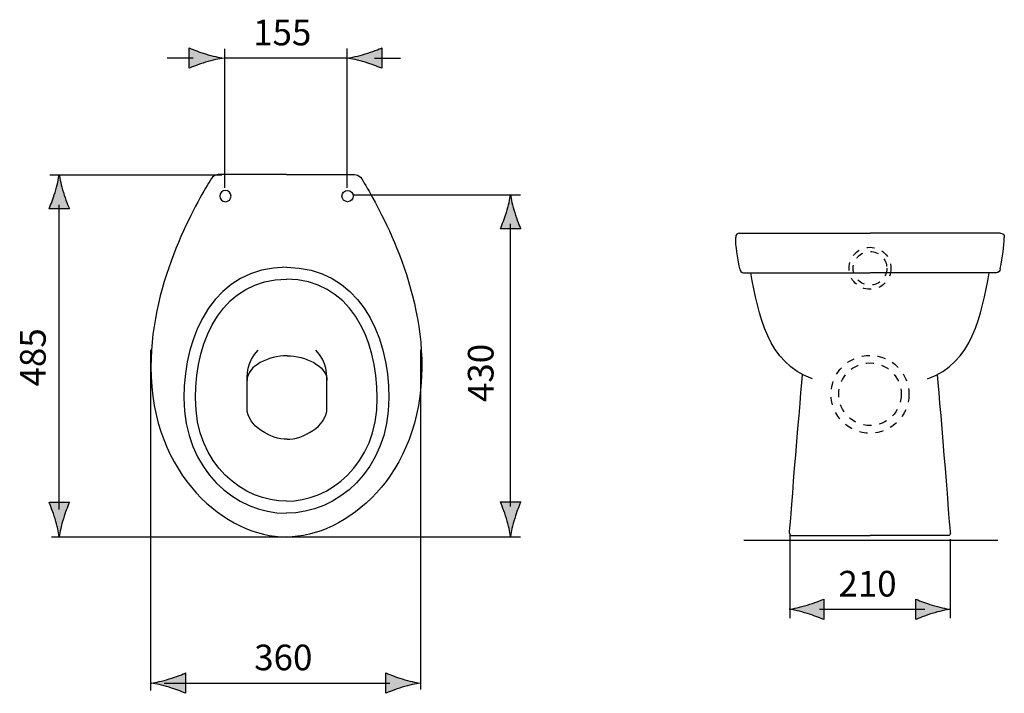
# Model space of a CAD drawing. Extents: x -43 to 82, y -75 to -30.
# Drawn here: x -43 to 22, y -74 to -30 of the extents above; entities that cross this region are included whole.
import ezdxf

# ---------------------------------------------------------------- set-up
doc = ezdxf.new("R2010")
doc.units = 0
doc.header["$MEASUREMENT"] = 0
for name, pattern in [('AI-LINETYPE-20', [1.042953, 0.521476, -0.521476]), ('AI-LINETYPE-21', [1.042953, 0.521476, -0.521476]), ('AI-LINETYPE-22', [1.042953, 0.521476, -0.521476]), ('AI-LINETYPE-23', [1.042953, 0.521476, -0.521476])]:
    doc.linetypes.add(name, pattern=pattern)
doc.layers.add('EBENE_1', color=7, linetype='CONTINUOUS')
doc.layers.add('EBENE_2', color=7, linetype='CONTINUOUS')

# ---------------------------------------------------------------- blocks, each defined once
blk = doc.blocks.new('BLOCK_3')
at = {"layer": 'EBENE_1', "color": 7}
for points, knots in [([(-25.262, -39.909), (-25.262, -39.909), (-29.471, -39.909), (-29.471, -39.909), (-29.846, -39.909), (-30.046, -39.929), (-30.289, -40.348), (-31.063, -41.687), (-34.137, -46.728), (-34.137, -52.511), (-34.137, -59.659), (-29.18, -63.66), (-25.262, -63.66)], [0, 0, 0, 0, 1, 1, 1, 2, 2, 2, 3, 3, 3, 4, 4, 4, 4]), ([(-25.262, -39.909), (-25.262, -39.909), (-21.055, -39.909), (-21.055, -39.909), (-20.679, -39.909), (-20.479, -39.929), (-20.236, -40.348), (-19.462, -41.687), (-16.388, -46.728), (-16.388, -52.511), (-16.388, -59.659), (-21.345, -63.66), (-25.262, -63.66)], [0, 0, 0, 0, 1, 1, 1, 2, 2, 2, 3, 3, 3, 4, 4, 4, 4]), ([(-28.887, -41.329), (-28.887, -41.533), (-29.053, -41.699), (-29.257, -41.699), (-29.461, -41.699), (-29.626, -41.533), (-29.626, -41.329), (-29.626, -41.126), (-29.461, -40.96), (-29.257, -40.96), (-29.053, -40.96), (-28.887, -41.126), (-28.887, -41.329)], [0, 0, 0, 0, 1, 1, 1, 2, 2, 2, 3, 3, 3, 4, 4, 4, 4]), ([(-21.626, -41.329), (-21.626, -41.533), (-21.46, -41.699), (-21.257, -41.699), (-21.053, -41.699), (-20.887, -41.533), (-20.887, -41.329), (-20.887, -41.126), (-21.053, -40.96), (-21.257, -40.96), (-21.46, -40.96), (-21.626, -41.126), (-21.626, -41.329)], [0, 0, 0, 0, 1, 1, 1, 2, 2, 2, 3, 3, 3, 4, 4, 4, 4]), ([(-25.262, -45.996), (-29.902, -45.996), (-31.979, -50.293), (-31.979, -54.551), (-31.979, -59.279), (-28.564, -62.106), (-25.262, -62.106)], [0, 0, 0, 0, 1, 1, 1, 2, 2, 2, 2]), ([(-25.262, -45.996), (-20.623, -45.996), (-18.546, -50.293), (-18.546, -54.551), (-18.546, -59.279), (-21.961, -62.106), (-25.262, -62.106)], [0, 0, 0, 0, 1, 1, 1, 2, 2, 2, 2]), ([(-25.262, -61.321), (-28.003, -61.321), (-31.22, -59.011), (-31.22, -54.551), (-31.22, -50.611), (-29.376, -46.78), (-25.262, -46.78)], [0, 0, 0, 0, 1, 1, 1, 2, 2, 2, 2]), ([(-25.262, -61.321), (-22.522, -61.321), (-19.305, -59.011), (-19.305, -54.551), (-19.305, -50.611), (-21.149, -46.78), (-25.262, -46.78)], [0, 0, 0, 0, 1, 1, 1, 2, 2, 2, 2]), ([(-25.222, -57.262), (-26.224, -57.262), (-27.842, -56.414), (-27.842, -55.22), (-27.842, -54.026), (-27.842, -54.18), (-27.842, -53.641), (-27.842, -53.102), (-27.862, -52.175), (-27.11, -51.423)], [0, 0, 0, 0, 1, 1, 1, 2, 2, 2, 3, 3, 3, 3]), ([(-25.222, -57.262), (-24.22, -57.262), (-22.603, -56.414), (-22.603, -55.22), (-22.603, -54.026), (-22.603, -54.18), (-22.603, -53.641), (-22.603, -53.102), (-22.584, -52.175), (-23.335, -51.423)], [0, 0, 0, 0, 1, 1, 1, 2, 2, 2, 3, 3, 3, 3])]:
    blk.add_open_spline(points, degree=3, knots=knots, dxfattribs=at)
for points in [[(-25.222, -51.792), (-26.417, -51.792), (-27.841, -52.449), (-27.841, -53.41)], [(-25.222, -51.792), (-24.028, -51.792), (-22.604, -52.449), (-22.604, -53.41)]]:
    blk.add_open_spline(points, degree=3, dxfattribs=at)
blk = doc.blocks.new('BLOCK_5')
at = {"layer": 'EBENE_2', "color": 250, "insert": (-27.373, -72.385), "char_height": 1.67922, "attachment_point": 7}
blk.add_mtext('\\fArial|b0|i0|c0|p34;\\W1;360', dxfattribs=at)
blk = doc.blocks.new('BLOCK_4')
at = {"layer": 'EBENE_2'}
blk.add_blockref('BLOCK_5', (0, 0), dxfattribs=at)
blk = doc.blocks.new('BLOCK_6')
at = {"layer": 'EBENE_2', "color": 7}
blk.add_lwpolyline([(-20.896, -41.256), (-9.924, -41.256)], dxfattribs=at)
blk = doc.blocks.new('BLOCK_9')
at = {"layer": 'EBENE_2', "color": 250, "insert": (-27.443, -31.46), "char_height": 1.67922, "attachment_point": 7}
blk.add_mtext('\\fArial|b0|i0|c0|p34;\\W1;155', dxfattribs=at)
blk = doc.blocks.new('BLOCK_8')
at = {"layer": 'EBENE_2'}
blk.add_blockref('BLOCK_9', (0, 0), dxfattribs=at)
blk = doc.blocks.new('BLOCK_7')
at = {"layer": 'EBENE_2'}
blk.add_blockref('BLOCK_8', (0, 0), dxfattribs=at)
blk = doc.blocks.new('BLOCK_12')
at = {"layer": 'EBENE_2', "color": 250, "insert": (-11.693, -54.824), "char_height": 1.67922, "attachment_point": 7, "rotation": 90}
blk.add_mtext('\\fArial|b0|i0|c0|p34;\\W1;430', dxfattribs=at)
blk = doc.blocks.new('BLOCK_11')
at = {"layer": 'EBENE_2'}
blk.add_blockref('BLOCK_12', (0, 0), dxfattribs=at)
blk = doc.blocks.new('BLOCK_10')
at = {"layer": 'EBENE_2'}
blk.add_blockref('BLOCK_11', (0, 0), dxfattribs=at)
blk = doc.blocks.new('BLOCK_15')
at = {"layer": 'EBENE_2', "color": 250, "insert": (-41.032, -53.802), "char_height": 1.67922, "attachment_point": 7, "rotation": 90}
blk.add_mtext('\\fArial|b0|i0|c0|p34;\\W1;485', dxfattribs=at)
blk = doc.blocks.new('BLOCK_14')
at = {"layer": 'EBENE_2'}
blk.add_blockref('BLOCK_15', (0, 0), dxfattribs=at)
blk = doc.blocks.new('BLOCK_13')
at = {"layer": 'EBENE_2'}
blk.add_blockref('BLOCK_14', (0, 0), dxfattribs=at)
blk = doc.blocks.new('BLOCK_42')
at = {"layer": 'EBENE_2', "color": 7}
blk.add_lwpolyline([(7.724, -63.486), (7.724, -68.977)], dxfattribs=at)
blk = doc.blocks.new('BLOCK_43')
at = {"layer": 'EBENE_2', "color": 7}
blk.add_lwpolyline([(18.224, -63.805), (18.224, -68.977)], dxfattribs=at)
blk = doc.blocks.new('BLOCK_46')
at = {"layer": 'EBENE_2', "color": 250, "insert": (10.903, -67.557), "char_height": 1.67922, "attachment_point": 7}
blk.add_mtext('\\fArial|b0|i0|c0|p34;\\W1;210', dxfattribs=at)
blk = doc.blocks.new('BLOCK_45')
at = {"layer": 'EBENE_2'}
blk.add_blockref('BLOCK_46', (0, 0), dxfattribs=at)
blk = doc.blocks.new('BLOCK_44')
at = {"layer": 'EBENE_2'}
blk.add_blockref('BLOCK_45', (0, 0), dxfattribs=at)

msp = doc.modelspace()

# ---------------------------------------------------------------- hatches: boundary and pattern name
at = {"layer": 'EBENE_2'}
h = msp.add_hatch(color=7, dxfattribs=at)
h.dxf.hatch_style = 2
edge = h.paths.add_edge_path()
edge.add_spline(control_points=[(-30.557, -32.024), (-30.998, -31.892), (-31.283, -31.771), (-31.637, -31.629), (-31.637, -31.629), (-31.637, -32.964), (-31.637, -32.964), (-31.51, -32.905), (-30.998, -32.701), (-30.557, -32.57), (-30.084, -32.428), (-29.657, -32.332), (-29.38, -32.297), (-29.657, -32.263), (-30.084, -32.165), (-30.557, -32.024)], knot_values=[0, 0, 0, 0, 1, 1, 1, 2, 2, 2, 3, 3, 3, 4, 4, 4, 5, 5, 5, 5], degree=3, periodic=1)
h = msp.add_hatch(color=7, dxfattribs=at)
h.dxf.hatch_style = 2
edge = h.paths.add_edge_path()
edge.add_spline(control_points=[(-20.096, -32.569), (-19.655, -32.701), (-19.37, -32.822), (-19.015, -32.964), (-19.015, -32.964), (-19.015, -31.629), (-19.015, -31.629), (-19.142, -31.688), (-19.655, -31.892), (-20.096, -32.023), (-20.568, -32.165), (-20.996, -32.261), (-21.273, -32.296), (-20.996, -32.33), (-20.568, -32.428), (-20.096, -32.569)], knot_values=[0, 0, 0, 0, 1, 1, 1, 2, 2, 2, 3, 3, 3, 4, 4, 4, 5, 5, 5, 5], degree=3, periodic=1)
h = msp.add_hatch(color=7, dxfattribs=at)
h.dxf.hatch_style = 2
edge = h.paths.add_edge_path()
edge.add_spline(control_points=[(-40.42, -41.097), (-40.552, -41.534), (-40.673, -41.819), (-40.815, -42.169), (-40.815, -42.169), (-39.48, -42.169), (-39.48, -42.169), (-39.539, -42.044), (-39.743, -41.534), (-39.875, -41.097), (-40.016, -40.629), (-40.112, -40.204), (-40.147, -39.929), (-40.183, -40.204), (-40.279, -40.629), (-40.42, -41.097)], knot_values=[0, 0, 0, 0, 1, 1, 1, 2, 2, 2, 3, 3, 3, 4, 4, 4, 5, 5, 5, 5], degree=3, periodic=1)
h = msp.add_hatch(color=7, dxfattribs=at)
h.dxf.hatch_style = 2
edge = h.paths.add_edge_path()
edge.add_spline(control_points=[(-10.851, -42.414), (-10.983, -42.851), (-11.104, -43.136), (-11.246, -43.486), (-11.246, -43.486), (-9.911, -43.486), (-9.911, -43.486), (-9.97, -43.361), (-10.174, -42.851), (-10.306, -42.414), (-10.447, -41.945), (-10.543, -41.521), (-10.578, -41.245), (-10.614, -41.521), (-10.71, -41.945), (-10.851, -42.414)], knot_values=[0, 0, 0, 0, 1, 1, 1, 2, 2, 2, 3, 3, 3, 4, 4, 4, 5, 5, 5, 5], degree=3, periodic=1)
h = msp.add_hatch(color=7, dxfattribs=at)
h.dxf.hatch_style = 2
edge = h.paths.add_edge_path()
edge.add_spline(control_points=[(-39.875, -62.459), (-39.743, -62.022), (-39.622, -61.737), (-39.48, -61.387), (-39.48, -61.387), (-40.815, -61.387), (-40.815, -61.387), (-40.756, -61.513), (-40.552, -62.022), (-40.42, -62.459), (-40.279, -62.928), (-40.183, -63.352), (-40.148, -63.627), (-40.112, -63.352), (-40.016, -62.928), (-39.875, -62.459)], knot_values=[0, 0, 0, 0, 1, 1, 1, 2, 2, 2, 3, 3, 3, 4, 4, 4, 5, 5, 5, 5], degree=3, periodic=1)
h = msp.add_hatch(color=7, dxfattribs=at)
h.dxf.hatch_style = 2
edge = h.paths.add_edge_path()
edge.add_spline(control_points=[(-10.306, -62.438), (-10.174, -62.001), (-10.053, -61.716), (-9.911, -61.366), (-9.911, -61.366), (-11.246, -61.366), (-11.246, -61.366), (-11.187, -61.491), (-10.983, -62.001), (-10.851, -62.438), (-10.71, -62.906), (-10.614, -63.331), (-10.579, -63.606), (-10.543, -63.331), (-10.447, -62.906), (-10.306, -62.438)], knot_values=[0, 0, 0, 0, 1, 1, 1, 2, 2, 2, 3, 3, 3, 4, 4, 4, 5, 5, 5, 5], degree=3, periodic=1)
h = msp.add_hatch(color=7, dxfattribs=at)
h.dxf.hatch_style = 2
edge = h.paths.add_edge_path()
edge.add_spline(control_points=[(8.861, -68.665), (9.302, -68.798), (9.587, -68.919), (9.942, -69.061), (9.942, -69.061), (9.942, -67.725), (9.942, -67.725), (9.815, -67.785), (9.302, -67.989), (8.861, -68.12), (8.388, -68.262), (7.961, -68.358), (7.684, -68.392), (7.961, -68.427), (8.388, -68.525), (8.861, -68.665)], knot_values=[0, 0, 0, 0, 1, 1, 1, 2, 2, 2, 3, 3, 3, 4, 4, 4, 5, 5, 5, 5], degree=3, periodic=1)
h = msp.add_hatch(color=7, dxfattribs=at)
h.dxf.hatch_style = 2
edge = h.paths.add_edge_path()
edge.add_spline(control_points=[(17.05, -68.121), (16.609, -67.989), (16.324, -67.867), (15.969, -67.725), (15.969, -67.725), (15.969, -69.061), (15.969, -69.061), (16.096, -69.002), (16.609, -68.798), (17.05, -68.667), (17.523, -68.525), (17.95, -68.428), (18.227, -68.394), (17.95, -68.359), (17.523, -68.262), (17.05, -68.121)], knot_values=[0, 0, 0, 0, 1, 1, 1, 2, 2, 2, 3, 3, 3, 4, 4, 4, 5, 5, 5, 5], degree=3, periodic=1)
h = msp.add_hatch(color=7, dxfattribs=at)
h.dxf.hatch_style = 2
edge = h.paths.add_edge_path()
edge.add_spline(control_points=[(-32.938, -73.499), (-32.502, -73.631), (-32.216, -73.752), (-31.866, -73.894), (-31.866, -73.894), (-31.866, -72.559), (-31.866, -72.559), (-31.992, -72.618), (-32.502, -72.822), (-32.938, -72.954), (-33.407, -73.095), (-33.831, -73.191), (-34.107, -73.226), (-33.831, -73.262), (-33.407, -73.358), (-32.938, -73.499)], knot_values=[0, 0, 0, 0, 1, 1, 1, 2, 2, 2, 3, 3, 3, 4, 4, 4, 5, 5, 5, 5], degree=3, periodic=1)
h = msp.add_hatch(color=7, dxfattribs=at)
h.dxf.hatch_style = 2
edge = h.paths.add_edge_path()
edge.add_spline(control_points=[(-17.677, -72.954), (-18.114, -72.822), (-18.399, -72.701), (-18.749, -72.559), (-18.749, -72.559), (-18.749, -73.894), (-18.749, -73.894), (-18.624, -73.835), (-18.114, -73.631), (-17.677, -73.499), (-17.209, -73.358), (-16.784, -73.262), (-16.509, -73.227), (-16.784, -73.191), (-17.209, -73.095), (-17.677, -72.954)], knot_values=[0, 0, 0, 0, 1, 1, 1, 2, 2, 2, 3, 3, 3, 4, 4, 4, 5, 5, 5, 5], degree=3, periodic=1)

# ---------------------------------------------------------------- linework, layer by layer
at = {"layer": 'EBENE_1', "color": 7}
for points in [[(4.423, -43.763), (12.974, -43.763)], [(21.523, -43.763), (12.974, -43.763)], [(4.693, -46.354), (12.964, -46.354)], [(21.255, -46.354), (12.984, -46.354)], [(4.715, -63.855), (21.344, -63.855)], [(7.85, -63.562), (12.974, -63.562)], [(18.097, -63.562), (12.974, -63.562)]]:
    msp.add_lwpolyline(points, dxfattribs=at)
for points in [[(4.423, -43.763), (4.285, -43.763), (4.173, -43.875), (4.173, -44.013), (4.173, -44.02), (4.174, -44.028), (4.174, -44.036)], [(21.523, -43.763), (21.661, -43.763), (21.773, -43.875), (21.773, -44.013), (21.773, -44.02), (21.772, -44.028), (21.772, -44.036)], [(4.442, -46.104), (4.442, -46.242), (4.555, -46.354), (4.693, -46.354), (4.7, -46.354), (4.708, -46.354), (4.715, -46.353)], [(21.504, -46.104), (21.504, -46.242), (21.392, -46.354), (21.255, -46.354), (21.247, -46.354), (21.239, -46.354), (21.232, -46.353)]]:
    msp.add_open_spline(points, degree=3, knots=[0, 0, 0, 0, 1, 1, 1, 2, 2, 2, 2], dxfattribs=at)
for points in [[(4.442, -46.104), (4.285, -45.234), (4.174, -44.688), (4.174, -44.036)], [(21.504, -46.104), (21.661, -45.234), (21.772, -44.688), (21.772, -44.036)], [(9.204, -53.308), (6.278, -52.281), (5.661, -49.098), (5.165, -46.354)], [(16.743, -53.308), (19.669, -52.281), (20.286, -49.098), (20.782, -46.354)], [(7.699, -63.412), (7.699, -63.412), (8.315, -55.53), (8.559, -53.027)], [(18.248, -63.412), (18.248, -63.412), (17.632, -55.53), (17.388, -53.027)], [(7.699, -63.412), (7.699, -63.495), (7.767, -63.562), (7.85, -63.562)], [(18.248, -63.412), (18.248, -63.495), (18.18, -63.562), (18.097, -63.562)]]:
    msp.add_open_spline(points, degree=3, dxfattribs=at)
at = {"layer": 'EBENE_1', "color": 7, "linetype": 'AI-LINETYPE-22'}
msp.add_open_spline([(14.348, -46.062), (14.348, -45.302), (13.733, -44.686), (12.974, -44.686), (12.214, -44.686), (11.599, -45.302), (11.599, -46.062), (11.599, -46.821), (12.214, -47.436), (12.974, -47.436), (13.733, -47.436), (14.348, -46.821), (14.348, -46.062)], degree=3, knots=[0, 0, 0, 0, 1, 1, 1, 2, 2, 2, 3, 3, 3, 4, 4, 4, 4], dxfattribs=at)
at = {"layer": 'EBENE_1', "color": 7, "linetype": 'AI-LINETYPE-23'}
msp.add_open_spline([(14.073, -46.062), (14.073, -45.454), (13.581, -44.961), (12.974, -44.961), (12.365, -44.961), (11.874, -45.454), (11.874, -46.062), (11.874, -46.669), (12.365, -47.161), (12.974, -47.161), (13.581, -47.161), (14.073, -46.669), (14.073, -46.062)], degree=3, knots=[0, 0, 0, 0, 1, 1, 1, 2, 2, 2, 3, 3, 3, 4, 4, 4, 4], dxfattribs=at)
at = {"layer": 'EBENE_1', "color": 7, "linetype": 'AI-LINETYPE-20'}
msp.add_open_spline([(15.524, -54.312), (15.524, -52.903), (14.382, -51.762), (12.974, -51.762), (11.565, -51.762), (10.423, -52.903), (10.423, -54.312), (10.423, -55.72), (11.565, -56.862), (12.974, -56.862), (14.382, -56.862), (15.524, -55.72), (15.524, -54.312)], degree=3, knots=[0, 0, 0, 0, 1, 1, 1, 2, 2, 2, 3, 3, 3, 4, 4, 4, 4], dxfattribs=at)
at = {"layer": 'EBENE_1', "color": 7, "linetype": 'AI-LINETYPE-21'}
msp.add_open_spline([(15.023, -54.312), (15.023, -53.18), (14.106, -52.262), (12.974, -52.262), (11.841, -52.262), (10.923, -53.18), (10.923, -54.312), (10.923, -55.444), (11.841, -56.362), (12.974, -56.362), (14.106, -56.362), (15.023, -55.444), (15.023, -54.312)], degree=3, knots=[0, 0, 0, 0, 1, 1, 1, 2, 2, 2, 3, 3, 3, 4, 4, 4, 4], dxfattribs=at)
at = {"layer": 'EBENE_2', "color": 7}
for points in [[(-29.316, -31.681), (-29.316, -40.798)], [(-21.296, -31.661), (-21.296, -40.8)], [(-33.078, -32.278), (-31.376, -32.278)], [(-29.316, -32.278), (-21.296, -32.278)], [(-17.783, -32.315), (-19.485, -32.315)], [(-40.771, -39.936), (-29.495, -39.936)], [(-40.142, -61.857), (-40.142, -41.911)], [(-10.573, -61.655), (-10.573, -43.158)], [(-34.162, -51.399), (-34.162, -73.716)], [(-16.483, -51.399), (-16.483, -73.645)], [(-40.661, -63.64), (-9.924, -63.64)], [(9.67, -68.386), (16.572, -68.386)], [(-33.275, -73.232), (-18.493, -73.232)]]:
    msp.add_lwpolyline(points, dxfattribs=at)
at = {"layer": 'EBENE_2'}
for points in [[(-30.557, -32.024), (-30.998, -31.892), (-31.283, -31.771), (-31.637, -31.629), (-31.637, -31.629), (-31.637, -32.964), (-31.637, -32.964), (-31.51, -32.905), (-30.998, -32.701), (-30.557, -32.57), (-30.084, -32.428), (-29.657, -32.332), (-29.38, -32.297), (-29.657, -32.263), (-30.084, -32.165), (-30.557, -32.024)], [(-20.096, -32.569), (-19.655, -32.701), (-19.37, -32.822), (-19.015, -32.964), (-19.015, -32.964), (-19.015, -31.629), (-19.015, -31.629), (-19.142, -31.688), (-19.655, -31.892), (-20.096, -32.023), (-20.568, -32.165), (-20.996, -32.261), (-21.273, -32.296), (-20.996, -32.33), (-20.568, -32.428), (-20.096, -32.569)], [(-40.42, -41.097), (-40.552, -41.534), (-40.673, -41.819), (-40.815, -42.169), (-40.815, -42.169), (-39.48, -42.169), (-39.48, -42.169), (-39.539, -42.044), (-39.743, -41.534), (-39.875, -41.097), (-40.016, -40.629), (-40.112, -40.204), (-40.147, -39.929), (-40.183, -40.204), (-40.279, -40.629), (-40.42, -41.097)], [(-10.851, -42.414), (-10.983, -42.851), (-11.104, -43.136), (-11.246, -43.486), (-11.246, -43.486), (-9.911, -43.486), (-9.911, -43.486), (-9.97, -43.361), (-10.174, -42.851), (-10.306, -42.414), (-10.447, -41.945), (-10.543, -41.521), (-10.578, -41.245), (-10.614, -41.521), (-10.71, -41.945), (-10.851, -42.414)], [(-39.875, -62.459), (-39.743, -62.022), (-39.622, -61.737), (-39.48, -61.387), (-39.48, -61.387), (-40.815, -61.387), (-40.815, -61.387), (-40.756, -61.513), (-40.552, -62.022), (-40.42, -62.459), (-40.279, -62.928), (-40.183, -63.352), (-40.148, -63.627), (-40.112, -63.352), (-40.016, -62.928), (-39.875, -62.459)], [(-10.306, -62.438), (-10.174, -62.001), (-10.053, -61.716), (-9.911, -61.366), (-9.911, -61.366), (-11.246, -61.366), (-11.246, -61.366), (-11.187, -61.491), (-10.983, -62.001), (-10.851, -62.438), (-10.71, -62.906), (-10.614, -63.331), (-10.579, -63.606), (-10.543, -63.331), (-10.447, -62.906), (-10.306, -62.438)], [(8.861, -68.665), (9.302, -68.798), (9.587, -68.919), (9.942, -69.061), (9.942, -69.061), (9.942, -67.725), (9.942, -67.725), (9.815, -67.785), (9.302, -67.989), (8.861, -68.12), (8.388, -68.262), (7.961, -68.358), (7.684, -68.392), (7.961, -68.427), (8.388, -68.525), (8.861, -68.665)], [(17.05, -68.121), (16.609, -67.989), (16.324, -67.867), (15.969, -67.725), (15.969, -67.725), (15.969, -69.061), (15.969, -69.061), (16.096, -69.002), (16.609, -68.798), (17.05, -68.667), (17.523, -68.525), (17.95, -68.428), (18.227, -68.394), (17.95, -68.359), (17.523, -68.262), (17.05, -68.121)], [(-32.938, -73.499), (-32.502, -73.631), (-32.216, -73.752), (-31.866, -73.894), (-31.866, -73.894), (-31.866, -72.559), (-31.866, -72.559), (-31.992, -72.618), (-32.502, -72.822), (-32.938, -72.954), (-33.407, -73.095), (-33.831, -73.191), (-34.107, -73.226), (-33.831, -73.262), (-33.407, -73.358), (-32.938, -73.499)], [(-17.677, -72.954), (-18.114, -72.822), (-18.399, -72.701), (-18.749, -72.559), (-18.749, -72.559), (-18.749, -73.894), (-18.749, -73.894), (-18.624, -73.835), (-18.114, -73.631), (-17.677, -73.499), (-17.209, -73.358), (-16.784, -73.262), (-16.509, -73.227), (-16.784, -73.191), (-17.209, -73.095), (-17.677, -72.954)]]:
    msp.add_open_spline(points, degree=3, knots=[0, 0, 0, 0, 1, 1, 1, 2, 2, 2, 3, 3, 3, 4, 4, 4, 5, 5, 5, 5], dxfattribs=at)

# ---------------------------------------------------------------- block references
at = {"layer": 'EBENE_1'}
msp.add_blockref('BLOCK_3', (0, 0), dxfattribs=at)
at = {"layer": 'EBENE_2'}
for name in ['BLOCK_7', 'BLOCK_6', 'BLOCK_13', 'BLOCK_10', 'BLOCK_42', 'BLOCK_43', 'BLOCK_44', 'BLOCK_4']:
    msp.add_blockref(name, (0, 0), dxfattribs=at)

doc.saveas('drawing.dxf')
